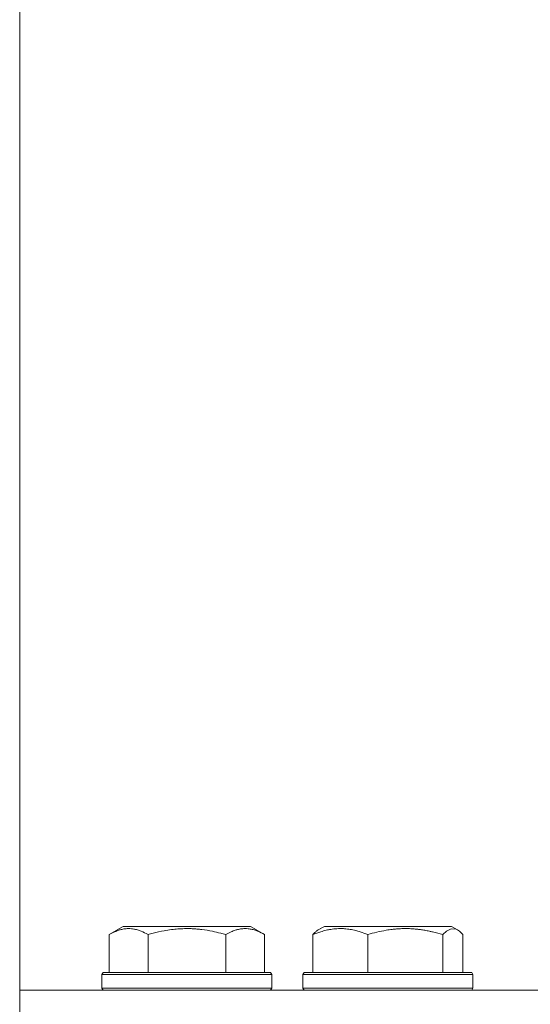
# Model space of a CAD drawing. Units: millimetres. Extents: x 0 to 17434, y -6 to 11880.
# Drawn here: x 10914 to 10986, y 9714 to 9853 of the extents above; entities that cross this region are included whole.
import ezdxf

# ---------------------------------------------------------------- set-up
doc = ezdxf.new("R2010")
doc.units = ezdxf.units.MM
doc.linetypes.add('K5LT_THIN', pattern=[0])
for name, color, linetype, true_color in [('DIM', 6, 'Continuous', 0xff00ff), ('R', 1, 'Continuous', 0xff0000), ('WELDING', 7, 'Continuous', 0xffffff)]:
    doc.layers.add(name, color=color, linetype=linetype, true_color=true_color)

msp = doc.modelspace()

# ---------------------------------------------------------------- linework, layer by layer
at = {"layer": 'DIM', "color": 7, "linetype": 'K5LT_THIN', "lineweight": 18}
msp.add_line((10914.2, 9709.57), (10914.2, 10254.68), dxfattribs=at)
at = {"layer": 'R', "color": 7, "linetype": 'K5LT_THIN', "lineweight": 18}
for p, q in [((10926.82, 9723.41), (10928.82, 9724.57)), ((10926.82, 9723.41), (10926.82, 9718.07)), ((10927.96, 9724.07), (10928.82, 9724.57)), ((10946.76, 9724.57), (10928.82, 9724.57)), ((10932.31, 9723.41), (10932.31, 9718.07)), ((10943.28, 9723.41), (10943.28, 9718.07)), ((10947.63, 9724.07), (10946.76, 9724.57)), ((10948.76, 9723.41), (10946.76, 9724.57)), ((10948.76, 9723.41), (10948.76, 9718.07)), ((10955.57, 9723.41), (10955.57, 9718.07)), ((10956.33, 9724.07), (10957.2, 9724.57)), ((10956.67, 9724.26), (10957.2, 9724.57)), ((10975.14, 9724.57), (10957.2, 9724.57)), ((10963.33, 9723.41), (10963.33, 9718.07)), ((10973.93, 9723.41), (10973.93, 9718.07)), ((10975.67, 9724.26), (10975.14, 9724.57)), ((10976, 9724.07), (10975.14, 9724.57)), ((10976.76, 9723.41), (10976.76, 9718.07)), ((10925.79, 9717.77), (10925.96, 9718.07)), ((10925.79, 9717.77), (10925.96, 9718.07)), ((10925.79, 9717.77), (10925.79, 9715.87)), ((10949.79, 9717.77), (10925.79, 9717.77)), ((10949.62, 9718.07), (10925.96, 9718.07)), ((10949.79, 9717.77), (10949.62, 9718.07)), ((10949.79, 9717.77), (10949.62, 9718.07)), ((10949.79, 9717.77), (10949.79, 9715.87)), ((10949.79, 9717.77), (10949.79, 9715.87)), ((10954.17, 9717.77), (10954.34, 9718.07)), ((10954.17, 9717.77), (10954.34, 9718.07)), ((10954.17, 9717.77), (10954.17, 9715.87)), ((10978.17, 9717.77), (10954.17, 9717.77)), ((10978, 9718.07), (10954.34, 9718.07)), ((10978.17, 9717.77), (10978, 9718.07)), ((10978.17, 9717.77), (10978, 9718.07)), ((10978.17, 9717.77), (10978.17, 9715.87)), ((10978.17, 9717.77), (10978.17, 9715.87)), ((10914.2, 9711.57), (10914.2, 9715.57)), ((10914.2, 9715.57), (11076.2, 9715.57)), ((10949.79, 9715.87), (10925.79, 9715.87)), ((10925.79, 9715.87), (10925.96, 9715.57)), ((10949.79, 9715.87), (10949.62, 9715.57)), ((10978.17, 9715.87), (10954.17, 9715.87)), ((10954.17, 9715.87), (10954.34, 9715.57)), ((10978.17, 9715.87), (10978, 9715.57)), ((10978.17, 9715.87), (10978, 9715.57))]:
    msp.add_line(p, q, dxfattribs=at)
at = {"layer": 'WELDING', "color": 7, "linetype": 'K5LT_THIN', "lineweight": 18}
for p, q in [((10927.96, 9724.07), (10927.96, 9724.07)), ((10927.96, 9724.07), (10927.96, 9724.07)), ((10947.63, 9724.07), (10947.63, 9724.07)), ((10974.42, 9723.88), (10973.93, 9723.41)), ((10975.11, 9724.24), (10974.42, 9723.88)), ((10975.81, 9724.17), (10975.11, 9724.24)), ((10976, 9724.07), (10975.81, 9724.17)), ((10976.26, 9723.89), (10976, 9724.07)), ((10976.51, 9723.67), (10976.26, 9723.89)), ((10976.76, 9723.41), (10976.51, 9723.67))]:
    msp.add_line(p, q, dxfattribs=at)
for points, knots in [([(10932.31, 9723.41), (10931.98, 9723.6), (10931.58, 9723.8), (10931.09, 9723.99), (10930.82, 9724.08), (10930.55, 9724.15), (10930.26, 9724.21), (10929.94, 9724.25), (10929.58, 9724.27), (10929.23, 9724.25), (10928.91, 9724.21), (10928.56, 9724.15), (10928.13, 9724.03), (10927.53, 9723.79), (10927.08, 9723.56), (10926.82, 9723.41)], [0, 0, 0, 0, 2.912728, 3.529104, 4.366059, 5.20805, 5.90491, 6.841792, 7.999747, 8.992853, 9.878966, 10.753647, 12.031595, 13.665019, 16, 16, 16, 16]), ([(10943.28, 9723.41), (10943.04, 9723.48), (10942.42, 9723.65), (10941.29, 9723.92), (10940.17, 9724.1), (10939.22, 9724.21), (10938.58, 9724.25), (10938.08, 9724.26), (10937.72, 9724.26), (10937.38, 9724.26), (10936.98, 9724.24), (10936.53, 9724.22), (10936.07, 9724.17), (10935.42, 9724.1), (10934.4, 9723.94), (10933.3, 9723.69), (10932.55, 9723.48), (10932.31, 9723.41)], [0, 0, 0, 0, 2.896048, 7.635036, 13.675312, 16.352744, 19.030177, 21.193346, 22.27493, 23.356515, 25.164905, 26.973294, 28.781684, 30.590074, 34.691771, 40.985529, 43.953237, 43.953237, 43.953237, 43.953237]), ([(10948.76, 9723.41), (10948.44, 9723.6), (10948.04, 9723.8), (10947.54, 9723.99), (10947.28, 9724.08), (10947.01, 9724.15), (10946.72, 9724.21), (10946.4, 9724.25), (10946.04, 9724.27), (10945.69, 9724.25), (10945.37, 9724.21), (10945.02, 9724.15), (10944.58, 9724.03), (10943.98, 9723.79), (10943.54, 9723.56), (10943.28, 9723.41)], [0, 0, 0, 0, 2.912728, 3.529104, 4.366059, 5.20805, 5.90491, 6.841792, 7.999747, 8.992853, 9.878966, 10.753647, 12.031595, 13.665019, 16, 16, 16, 16]), ([(10963.33, 9723.41), (10962.97, 9723.56), (10962.51, 9723.73), (10961.95, 9723.9), (10961.6, 9723.99), (10961.23, 9724.08), (10960.85, 9724.15), (10960.44, 9724.21), (10959.99, 9724.25), (10959.48, 9724.27), (10958.98, 9724.25), (10958.53, 9724.21), (10958.03, 9724.15), (10957.42, 9724.03), (10956.57, 9723.79), (10955.94, 9723.56), (10955.57, 9723.41)], [0, 0, 0, 0, 2.392038, 3.094773, 3.749673, 4.638938, 5.533553, 6.273967, 7.269403, 8.499731, 9.554906, 10.496402, 11.42575, 12.783569, 14.519082, 17, 17, 17, 17]), ([(10955.57, 9723.41), (10955.64, 9723.49), (10955.81, 9723.67), (10956.06, 9723.89), (10956.25, 9724.02), (10956.33, 9724.07)], [0, 0, 0, 0, 1.613865, 4.042368, 6, 6, 6, 6]), ([(10973.93, 9723.41), (10973.44, 9723.56), (10972.81, 9723.73), (10971.96, 9723.91), (10971.49, 9724), (10970.98, 9724.09), (10970.52, 9724.15), (10969.97, 9724.21), (10969.35, 9724.25), (10968.66, 9724.27), (10967.98, 9724.25), (10967.37, 9724.21), (10966.69, 9724.15), (10965.76, 9724.01), (10964.61, 9723.77), (10963.75, 9723.54), (10963.33, 9723.41)], [0, 0, 0, 0, 2.392038, 3.094773, 4.121148, 4.638938, 5.533553, 6.324803, 7.269403, 8.499731, 9.554906, 10.496402, 11.42575, 12.783569, 14.941449, 17, 17, 17, 17])]:
    msp.add_open_spline(points, degree=3, knots=knots, dxfattribs=at)

doc.saveas('drawing.dxf')
